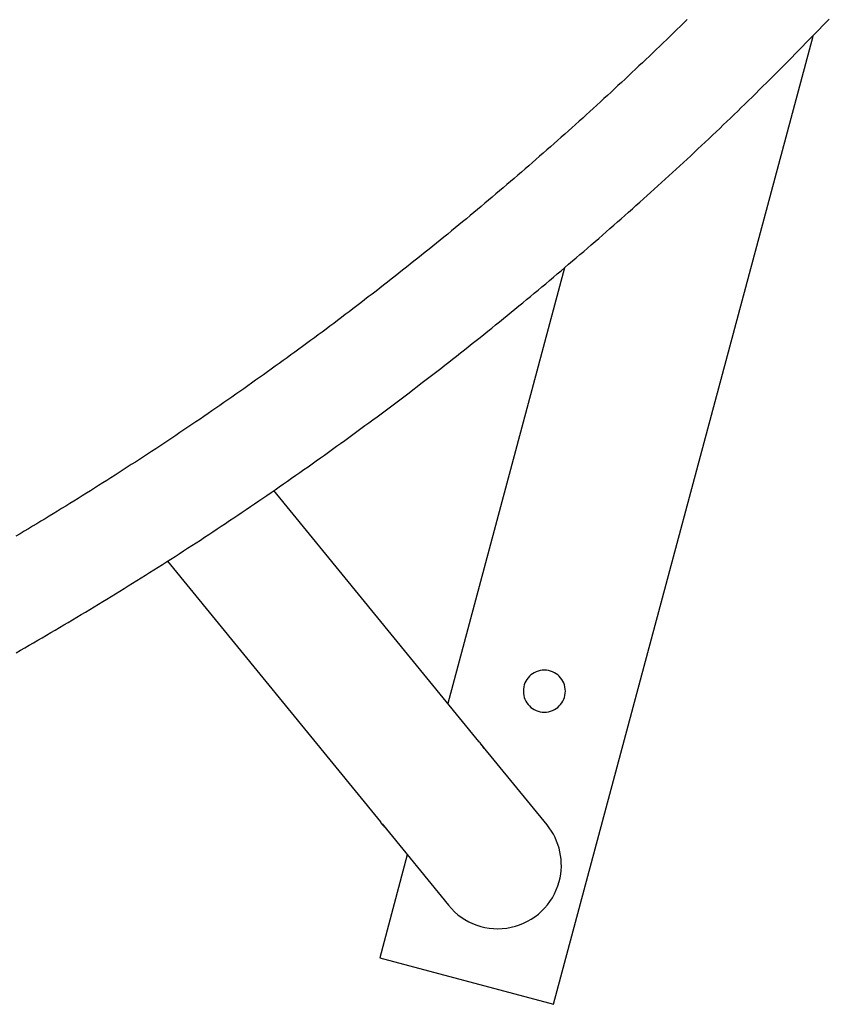
# Model space of a CAD drawing. Extents: x -24.6 to 24.6, y -26.8 to 26.8.
# Drawn here: x -0.8 to 1.9, y 0.1 to 3.4 of the extents above; entities that cross this region are included whole.
import ezdxf

# ---------------------------------------------------------------- set-up
doc = ezdxf.new("R2010")
doc.units = 0
doc.layers.get('0').update_dxf_attribs({"linetype": 'CONTINUOUS'})

msp = doc.modelspace()

# ---------------------------------------------------------------- linework, layer by layer
at = {"color": 0}
for points in [[(1.4261, 3.3508), (1.4147, 3.3397), (1.4034, 3.3286), (1.392, 3.3175), (1.3806, 3.3064), (1.3692, 3.2953), (1.3578, 3.2843), (1.3578, 3.2843), (1.3461, 3.2732), (1.3347, 3.2621), (1.3231, 3.251), (1.3117, 3.2401), (1.3, 3.229), (1.2886, 3.2181), (1.2769, 3.207), (1.2655, 3.1962), (1.2538, 3.1851), (1.2421, 3.1743), (1.2304, 3.1633), (1.2189, 3.1525), (1.2072, 3.1416), (1.1955, 3.1308), (1.1838, 3.12), (1.1723, 3.1092), (1.1723, 3.1092), (1.1603, 3.0982), (1.1486, 3.0874), (1.1368, 3.0766), (1.1251, 3.0658), (1.1131, 3.055), (1.1014, 3.0442), (1.0896, 3.0334), (1.0779, 3.0228), (1.0659, 3.012), (1.054, 3.0013), (1.042, 2.9905), (1.0303, 2.98), (1.0183, 2.9692), (1.0064, 2.9587), (0.9944, 2.9481), (0.9827, 2.9376), (0.9827, 2.9376), (0.9705, 2.9268), (0.9585, 2.9163), (0.9465, 2.9057), (0.9345, 2.8952), (0.9222, 2.8846), (0.9102, 2.8741), (0.8981, 2.8636), (0.8861, 2.8531), (0.8738, 2.8426), (0.8618, 2.8321), (0.8495, 2.8216), (0.8375, 2.8113), (0.8252, 2.8008), (0.8131, 2.7906), (0.8008, 2.7801), (0.7888, 2.7699), (0.7888, 2.7699), (0.7765, 2.7594), (0.7642, 2.7491), (0.7519, 2.7386), (0.7396, 2.7284), (0.7272, 2.7179), (0.7149, 2.7077), (0.7026, 2.6975), (0.6903, 2.6873), (0.6777, 2.677), (0.6654, 2.6668), (0.653, 2.6566), (0.6407, 2.6464), (0.6281, 2.6362), (0.6158, 2.6261), (0.6034, 2.6159), (0.5911, 2.606), (0.5911, 2.606), (0.5785, 2.5958), (0.5659, 2.5857), (0.5533, 2.5755), (0.5408, 2.5656), (0.5282, 2.5554), (0.5156, 2.5455), (0.503, 2.5354), (0.4906, 2.5255), (0.4778, 2.5154), (0.4652, 2.5055), (0.4526, 2.4956), (0.44, 2.4857), (0.4272, 2.4758), (0.4146, 2.4659), (0.402, 2.456), (0.3894, 2.4463), (0.3894, 2.4463), (0.3765, 2.4364), (0.3637, 2.4265), (0.3508, 2.4166), (0.3382, 2.4069), (0.3253, 2.397), (0.3126, 2.3873), (0.2997, 2.3774), (0.2871, 2.3678), (0.2742, 2.3579), (0.2613, 2.3483), (0.2484, 2.3386), (0.2356, 2.329), (0.2227, 2.3194), (0.2098, 2.3098), (0.1969, 2.3002), (0.1841, 2.2907), (0.1841, 2.2907), (0.1709, 2.2811), (0.158, 2.2715), (0.1449, 2.2619), (0.132, 2.2524), (0.1188, 2.2428), (0.1059, 2.2334), (0.0928, 2.2238), (0.0799, 2.2145), (0.0667, 2.2049), (0.0536, 2.1956), (0.0404, 2.1861), (0.0275, 2.1768), (0.0143, 2.1674), (0.0013, 2.1581), (-0.0118, 2.1488), (-0.025, 2.1395), (-0.025, 2.1395), (-0.0381, 2.1301), (-0.0513, 2.1208), (-0.0645, 2.1115), (-0.0777, 2.1022), (-0.0909, 2.0929), (-0.1041, 2.0837), (-0.1173, 2.0744), (-0.1307, 2.0654), (-0.1439, 2.0561), (-0.1572, 2.0471), (-0.1704, 2.0378), (-0.1839, 2.0288), (-0.1971, 2.0196), (-0.2106, 2.0106), (-0.2239, 2.0016), (-0.2374, 1.9926), (-0.2374, 1.9926), (-0.2506, 1.9835), (-0.2641, 1.9745), (-0.2775, 1.9655), (-0.291, 1.9565), (-0.3043, 1.9475), (-0.3178, 1.9386), (-0.3313, 1.9296), (-0.3448, 1.9209), (-0.3583, 1.9119), (-0.3718, 1.9032), (-0.3853, 1.8942), (-0.3988, 1.8855), (-0.4123, 1.8766), (-0.4259, 1.8679), (-0.4394, 1.8592), (-0.4532, 1.8505), (-0.4532, 1.8505), (-0.4667, 1.8416), (-0.4802, 1.8329), (-0.4937, 1.8242), (-0.5075, 1.8155), (-0.521, 1.8068), (-0.5348, 1.7981), (-0.5484, 1.7894), (-0.5622, 1.781), (-0.5757, 1.7723), (-0.5895, 1.7638), (-0.6032, 1.7551), (-0.617, 1.7467), (-0.6307, 1.7381), (-0.6445, 1.7297), (-0.6583, 1.7213), (-0.6721, 1.7129), (-0.6721, 1.7129), (-0.6858, 1.7044), (-0.6996, 1.696), (-0.7134, 1.6876), (-0.7272, 1.6792), (-0.741, 1.6708), (-0.7548, 1.6624), (-0.7686, 1.654), (-0.7827, 1.6459), (-0.7965, 1.6375), (-0.8103, 1.6293)], [(-0.8095, 1.241), (-0.7948, 1.2492), (-0.7804, 1.2576), (-0.7659, 1.266), (-0.7515, 1.2744), (-0.737, 1.2828), (-0.7226, 1.2912), (-0.7082, 1.2996), (-0.6938, 1.3083), (-0.6938, 1.3083), (-0.6793, 1.3167), (-0.6649, 1.3252), (-0.6505, 1.3336), (-0.6361, 1.3423), (-0.6217, 1.3507), (-0.6073, 1.3594), (-0.5929, 1.368), (-0.5787, 1.3767), (-0.5643, 1.3852), (-0.5499, 1.3939), (-0.5355, 1.4026), (-0.5214, 1.4113), (-0.507, 1.42), (-0.4929, 1.4287), (-0.4785, 1.4374), (-0.4644, 1.4464), (-0.4644, 1.4464), (-0.45, 1.4551), (-0.4359, 1.4639), (-0.4216, 1.4726), (-0.4075, 1.4816), (-0.3932, 1.4903), (-0.3791, 1.4993), (-0.365, 1.5082), (-0.3509, 1.5172), (-0.3367, 1.5261), (-0.3226, 1.5351), (-0.3085, 1.5441), (-0.2944, 1.5531), (-0.2803, 1.5621), (-0.2662, 1.5712), (-0.2521, 1.5802), (-0.2383, 1.5895), (-0.2383, 1.5895), (-0.2242, 1.5985), (-0.2101, 1.6076), (-0.196, 1.6166), (-0.1822, 1.6259), (-0.1681, 1.6349), (-0.1543, 1.6442), (-0.1402, 1.6535), (-0.1264, 1.6628), (-0.1123, 1.672), (-0.0985, 1.6813), (-0.0846, 1.6906), (-0.0708, 1.6999), (-0.0568, 1.7092), (-0.043, 1.7186), (-0.0292, 1.7279), (-0.0154, 1.7375), (-0.0154, 1.7375), (-0.0016, 1.7468), (0.012, 1.7562), (0.0258, 1.7655), (0.0396, 1.7751), (0.0532, 1.7844), (0.067, 1.794), (0.0808, 1.8036), (0.0946, 1.8132), (0.1081, 1.8227), (0.1219, 1.8323), (0.1355, 1.8419), (0.1493, 1.8515), (0.1628, 1.8611), (0.1766, 1.8708), (0.1901, 1.8804), (0.2039, 1.8903), (0.2039, 1.8903), (0.2174, 1.8999), (0.2309, 1.9096), (0.2444, 1.9192), (0.258, 1.9291), (0.2715, 1.9387), (0.285, 1.9486), (0.2985, 1.9584), (0.3121, 1.9683), (0.3254, 1.978), (0.3389, 1.9879), (0.3524, 1.9978), (0.3659, 2.0077), (0.3792, 2.0176), (0.3927, 2.0275), (0.4062, 2.0374), (0.4197, 2.0475), (0.4197, 2.0475), (0.4329, 2.0574), (0.4462, 2.0673), (0.4594, 2.0772), (0.4729, 2.0874), (0.4861, 2.0973), (0.4993, 2.1075), (0.5125, 2.1175), (0.526, 2.1277), (0.5392, 2.1377), (0.5524, 2.1479), (0.5656, 2.1581), (0.5788, 2.1683), (0.5919, 2.1785), (0.6051, 2.1887), (0.6183, 2.1989), (0.6315, 2.2093), (0.6315, 2.2093), (0.6444, 2.2195), (0.6576, 2.2297), (0.6706, 2.2399), (0.6838, 2.2503), (0.6967, 2.2605), (0.7099, 2.271), (0.7228, 2.2813), (0.736, 2.2918), (0.7489, 2.302), (0.7618, 2.3125), (0.7747, 2.323), (0.7879, 2.3335), (0.8008, 2.344), (0.8137, 2.3545), (0.8266, 2.365), (0.8397, 2.3756), (0.8397, 2.3756), (0.8523, 2.3861), (0.8652, 2.3966), (0.8781, 2.4071), (0.891, 2.4177), (0.9036, 2.4282), (0.9165, 2.439), (0.9293, 2.4495), (0.9422, 2.4603), (0.9548, 2.4708), (0.9676, 2.4816), (0.9802, 2.4923), (0.9931, 2.5031), (1.0057, 2.5139), (1.0185, 2.5247), (1.0311, 2.5355), (1.044, 2.5464), (1.044, 2.5464), (1.0563, 2.557), (1.0689, 2.5678), (1.0815, 2.5786), (1.0941, 2.5894), (1.1064, 2.6002), (1.119, 2.611), (1.1315, 2.6218), (1.1441, 2.6328), (1.1564, 2.6436), (1.1689, 2.6545), (1.1812, 2.6653), (1.1938, 2.6764), (1.2061, 2.6872), (1.2186, 2.6983), (1.2309, 2.7093), (1.2435, 2.7204), (1.2435, 2.7204), (1.2555, 2.7312), (1.2678, 2.7422), (1.28, 2.753), (1.2923, 2.7641), (1.3043, 2.7749), (1.3166, 2.786), (1.3287, 2.7971), (1.341, 2.8082), (1.353, 2.8192), (1.3651, 2.8303), (1.3771, 2.8414), (1.3894, 2.8525), (1.4014, 2.8636), (1.4135, 2.8747), (1.4255, 2.8858), (1.4378, 2.8972), (1.4378, 2.8972), (1.4498, 2.9084), (1.4619, 2.9198), (1.4739, 2.9312), (1.4862, 2.9426), (1.4982, 2.954), (1.5102, 2.9654), (1.5222, 2.9768), (1.5345, 2.9884), (1.5464, 2.9998), (1.5584, 3.0114), (1.5704, 3.0228), (1.5824, 3.0345), (1.5943, 3.0459), (1.6063, 3.0576), (1.6183, 3.0692), (1.6303, 3.0809), (1.6303, 3.0809), (1.6423, 3.0926), (1.6543, 3.1046), (1.6663, 3.1164), (1.6785, 3.1284), (1.6905, 3.1403), (1.7025, 3.1523), (1.7145, 3.1643), (1.7266, 3.1763), (1.7383, 3.1883), (1.7503, 3.2003), (1.7623, 3.2123), (1.7743, 3.2244), (1.786, 3.2364), (1.798, 3.2487), (1.8098, 3.2608), (1.8218, 3.2731), (1.8218, 3.2731), (1.8329, 3.2842), (1.844, 3.2956), (1.8551, 3.3069), (1.8663, 3.3183), (1.8774, 3.3297), (1.8885, 3.3411), (1.8996, 3.3525)], [(0.9812, 0.0697), (1.8457, 3.2959)], [(0.9812, 0.0697), (1.8457, 3.2959)], [(0.9812, 0.0697), (1.8457, 3.2959)], [(0.9812, 0.0697), (1.8457, 3.2959)], [(0.9812, 0.0697), (1.8457, 3.2959)], [(0.9812, 0.0697), (1.8457, 3.2959)], [(0.9812, 0.0697), (1.8457, 3.2959)], [(0.9812, 0.0697), (1.8457, 3.2959)], [(0.9812, 0.0697), (1.8457, 3.2959)], [(0.9812, 0.0697), (1.8457, 3.2959)], [(0.9812, 0.0697), (1.8457, 3.2959)], [(0.9812, 0.0697), (1.8457, 3.2959)], [(0.9812, 0.0697), (1.8457, 3.2959)], [(0.9812, 0.0697), (1.8457, 3.2959)], [(0.9812, 0.0697), (1.8457, 3.2959)], [(0.9812, 0.0697), (1.8457, 3.2959)], [(0.9812, 0.0697), (1.8457, 3.2959)], [(0.9812, 0.0697), (1.8457, 3.2959)], [(0.9812, 0.0697), (1.8457, 3.2959)], [(0.9812, 0.0697), (1.8457, 3.2959)], [(0.9812, 0.0697), (1.8457, 3.2959)], [(1.8457, 3.2959), (1.8457, 3.2959)], [(1.0176, 2.5238), (0.6287, 1.0723)], [(1.0176, 2.5238), (0.6287, 1.0723)], [(1.0176, 2.5238), (0.6287, 1.0723)], [(1.0176, 2.5238), (0.6287, 1.0723)], [(1.0176, 2.5238), (0.6287, 1.0723)], [(1.0176, 2.5238), (0.6287, 1.0723)], [(1.0176, 2.5238), (0.6287, 1.0723)], [(1.0176, 2.5238), (0.6287, 1.0723)], [(1.0176, 2.5238), (0.6287, 1.0723)], [(1.0176, 2.5238), (0.6287, 1.0723)], [(1.0176, 2.5238), (0.6287, 1.0723)], [(1.0176, 2.5238), (0.6287, 1.0723)], [(1.0176, 2.5238), (0.6287, 1.0723)], [(1.0176, 2.5238), (0.6287, 1.0723)], [(1.0176, 2.5238), (0.6287, 1.0723)], [(1.0176, 2.5238), (0.6287, 1.0723)], [(1.0176, 2.5238), (0.6287, 1.0723)], [(1.0176, 2.5238), (0.6287, 1.0723)], [(1.0176, 2.5238), (0.6287, 1.0723)], [(1.0176, 2.5238), (0.6287, 1.0723)], [(1.0176, 2.5238), (0.6287, 1.0723)], [(1.0176, 2.5238), (1.0176, 2.5238)], [(0.0492, 1.7817), (0.0492, 1.7817)], [(0.7322, 0.9456), (0.0492, 1.7817)], [(0.7322, 0.9456), (0.0492, 1.7817)], [(0.7322, 0.9456), (0.0492, 1.7817)], [(0.7322, 0.9456), (0.0492, 1.7817)], [(0.7322, 0.9456), (0.0492, 1.7817)], [(0.7322, 0.9456), (0.0492, 1.7817)], [(0.7322, 0.9456), (0.0492, 1.7817)], [(0.7322, 0.9456), (0.0492, 1.7817)], [(0.7322, 0.9456), (0.0492, 1.7817)], [(0.7322, 0.9456), (0.0492, 1.7817)], [(0.7322, 0.9456), (0.0492, 1.7817)], [(0.7322, 0.9456), (0.0492, 1.7817)], [(0.7322, 0.9456), (0.0492, 1.7817)], [(0.7322, 0.9456), (0.0492, 1.7817)], [(0.7322, 0.9456), (0.0492, 1.7817)], [(0.7322, 0.9456), (0.0492, 1.7817)], [(0.7322, 0.9456), (0.0492, 1.7817)], [(0.7322, 0.9456), (0.0492, 1.7817)], [(0.7322, 0.9456), (0.0492, 1.7817)], [(0.7322, 0.9456), (0.0492, 1.7817)], [(0.7322, 0.9456), (0.0492, 1.7817)], [(-0.3058, 1.546), (-0.3058, 1.546)], [(-0.3058, 1.546), (0.4039, 0.6774)], [(-0.3058, 1.546), (0.4039, 0.6774)], [(-0.3058, 1.546), (0.4039, 0.6774)], [(-0.3058, 1.546), (0.4039, 0.6774)], [(-0.3058, 1.546), (0.4039, 0.6774)], [(-0.3058, 1.546), (0.4039, 0.6774)], [(-0.3058, 1.546), (0.4039, 0.6774)], [(-0.3058, 1.546), (0.4039, 0.6774)], [(-0.3058, 1.546), (0.4039, 0.6774)], [(-0.3058, 1.546), (0.4039, 0.6774)], [(-0.3058, 1.546), (0.4039, 0.6774)], [(-0.3058, 1.546), (0.4039, 0.6774)], [(-0.3058, 1.546), (0.4039, 0.6774)], [(-0.3058, 1.546), (0.4039, 0.6774)], [(-0.3058, 1.546), (0.4039, 0.6774)], [(-0.3058, 1.546), (0.4039, 0.6774)], [(-0.3058, 1.546), (0.4039, 0.6774)], [(-0.3058, 1.546), (0.4039, 0.6774)], [(-0.3058, 1.546), (0.4039, 0.6774)], [(-0.3058, 1.546), (0.4039, 0.6774)], [(-0.3058, 1.546), (0.4039, 0.6774)], [(1.0203, 1.1133), (1.0203, 1.1133), (1.0198, 1.1203), (1.0188, 1.1273), (1.017, 1.1339), (1.0147, 1.1404), (1.0117, 1.1465), (1.0081, 1.1523), (1.0041, 1.1576), (0.9997, 1.1627), (0.9946, 1.1671), (0.9893, 1.1711), (0.9835, 1.1747), (0.9774, 1.1777), (0.9709, 1.18), (0.9643, 1.1818), (0.9573, 1.1828), (0.9503, 1.1833), (0.9503, 1.1833), (0.943, 1.1828), (0.936, 1.1818), (0.9293, 1.18), (0.9229, 1.1777), (0.9167, 1.1747), (0.9109, 1.1711), (0.9055, 1.1671), (0.9007, 1.1627), (0.896, 1.1576), (0.8921, 1.1523), (0.8885, 1.1465), (0.8857, 1.1404), (0.8833, 1.1339), (0.8816, 1.1273), (0.8806, 1.1203), (0.8803, 1.1133), (0.8803, 1.1133), (0.8806, 1.106), (0.8816, 1.099), (0.8833, 1.0923), (0.8857, 1.0859), (0.8885, 1.0797), (0.8921, 1.0739), (0.896, 1.0685), (0.9007, 1.0637), (0.9055, 1.059), (0.9109, 1.0551), (0.9167, 1.0515), (0.9229, 1.0487), (0.9293, 1.0463), (0.936, 1.0446), (0.943, 1.0436), (0.9503, 1.0433), (0.9503, 1.0433), (0.9573, 1.0436), (0.9643, 1.0446), (0.9709, 1.0463), (0.9774, 1.0487), (0.9835, 1.0515), (0.9893, 1.0551), (0.9946, 1.059), (0.9997, 1.0637), (1.0041, 1.0685), (1.0081, 1.0739), (1.0117, 1.0797), (1.0147, 1.0859), (1.017, 1.0923), (1.0188, 1.099), (1.0198, 1.106), (1.0203, 1.1133)], [(0.6287, 1.0723), (0.6287, 1.0723)], [(0.735, 0.9421), (0.735, 0.9421), (0.7347, 0.9421), (0.7344, 0.9424), (0.7341, 0.9426), (0.7341, 0.9429), (0.7338, 0.9429), (0.7338, 0.9432), (0.7335, 0.9435), (0.7335, 0.9438), (0.7332, 0.9438), (0.7331, 0.9441), (0.7328, 0.9444), (0.7328, 0.9447), (0.7325, 0.9447), (0.7325, 0.945), (0.7322, 0.9453), (0.7322, 0.9456)], [(0.7322, 0.9456), (0.7322, 0.9456)], [(0.7356, 0.9414), (0.7356, 0.9414), (0.7362, 0.9405), (0.7368, 0.9396), (0.7374, 0.9387), (0.7381, 0.9381), (0.7387, 0.9372), (0.7393, 0.9364), (0.7399, 0.9355), (0.7407, 0.9349), (0.7413, 0.934), (0.7419, 0.9333), (0.7425, 0.9324), (0.7431, 0.9318), (0.7435, 0.9309), (0.7441, 0.9303), (0.7447, 0.9296), (0.7453, 0.929), (0.7453, 0.929), (0.7455, 0.9284), (0.7458, 0.928), (0.7461, 0.9274), (0.7464, 0.9271), (0.7466, 0.9265), (0.7469, 0.9262), (0.7472, 0.9258), (0.7475, 0.9255), (0.7475, 0.9251), (0.7478, 0.9248), (0.748, 0.9245), (0.7483, 0.9242), (0.7483, 0.9239), (0.7486, 0.9236), (0.7488, 0.9233), (0.7491, 0.9232), (0.7491, 0.9232), (0.7491, 0.9227), (0.7494, 0.9224), (0.7494, 0.9221), (0.7497, 0.922), (0.7497, 0.9218), (0.7497, 0.9218), (0.7497, 0.9218), (0.7497, 0.9219), (0.7494, 0.9219), (0.7494, 0.9221), (0.7491, 0.9223), (0.7491, 0.9226), (0.7488, 0.9229), (0.7485, 0.9233), (0.7482, 0.9237), (0.7479, 0.9243), (0.7479, 0.9243), (0.7473, 0.9249), (0.7468, 0.9256), (0.7462, 0.9265), (0.7456, 0.9274), (0.7448, 0.9283), (0.7442, 0.9294), (0.7433, 0.9305), (0.7427, 0.9317), (0.7418, 0.9328), (0.7409, 0.934), (0.74, 0.9352), (0.7391, 0.9366), (0.7379, 0.9378), (0.737, 0.9393), (0.7359, 0.9406), (0.735, 0.9421)], [(0.7379, 0.9387), (0.7379, 0.9387)], [(0.9592, 0.6678), (0.7379, 0.9387)], [(0.9592, 0.6678), (0.7379, 0.9387)], [(0.9592, 0.6678), (0.7379, 0.9387)], [(0.9592, 0.6678), (0.7379, 0.9387)], [(0.9592, 0.6678), (0.7379, 0.9387)], [(0.9592, 0.6678), (0.7379, 0.9387)], [(0.9592, 0.6678), (0.7379, 0.9387)], [(0.9592, 0.6678), (0.7379, 0.9387)], [(0.9592, 0.6678), (0.7379, 0.9387)], [(0.9592, 0.6678), (0.7379, 0.9387)], [(0.9592, 0.6678), (0.7379, 0.9387)], [(0.9592, 0.6678), (0.7379, 0.9387)], [(0.9592, 0.6678), (0.7379, 0.9387)], [(0.9592, 0.6678), (0.7379, 0.9387)], [(0.9592, 0.6678), (0.7379, 0.9387)], [(0.9592, 0.6678), (0.7379, 0.9387)], [(0.9592, 0.6678), (0.7379, 0.9387)], [(0.9592, 0.6678), (0.7379, 0.9387)], [(0.9592, 0.6678), (0.7379, 0.9387)], [(0.9592, 0.6678), (0.7379, 0.9387)], [(0.9592, 0.6678), (0.7379, 0.9387)], [(0.4039, 0.6774), (0.4039, 0.6774), (0.4039, 0.6771), (0.4042, 0.6768), (0.4042, 0.6765), (0.4045, 0.6765), (0.4045, 0.6762), (0.4048, 0.6759), (0.4049, 0.6756), (0.4052, 0.6756), (0.4052, 0.6753), (0.4055, 0.675), (0.4055, 0.6747), (0.4058, 0.6747), (0.4058, 0.6744), (0.4061, 0.6743), (0.4064, 0.674), (0.4067, 0.674)], [(0.4039, 0.6774), (0.4039, 0.6774)], [(0.4067, 0.674), (0.4067, 0.674), (0.4076, 0.6725), (0.4088, 0.6712), (0.41, 0.6698), (0.4112, 0.6686), (0.4121, 0.6674), (0.4133, 0.6662), (0.4143, 0.665), (0.4155, 0.664), (0.4164, 0.6628), (0.4173, 0.6619), (0.4182, 0.661), (0.4191, 0.6601), (0.4197, 0.6592), (0.4206, 0.6585), (0.4212, 0.6579), (0.4219, 0.6574), (0.4219, 0.6574), (0.4222, 0.6568), (0.4226, 0.6564), (0.4228, 0.6561), (0.4231, 0.6558), (0.4231, 0.6555), (0.4233, 0.6554), (0.4233, 0.6554), (0.4235, 0.6554), (0.4232, 0.6554), (0.4232, 0.6554), (0.4229, 0.6555), (0.4228, 0.6558), (0.4224, 0.6561), (0.4221, 0.6565), (0.4216, 0.6569), (0.4213, 0.6575), (0.4213, 0.6575), (0.4207, 0.6578), (0.4202, 0.6583), (0.4195, 0.6589), (0.4189, 0.6596), (0.418, 0.6603), (0.4172, 0.6612), (0.4163, 0.6621), (0.4156, 0.6632), (0.4144, 0.6641), (0.4135, 0.6653), (0.4123, 0.6665), (0.4114, 0.6679), (0.4102, 0.6692), (0.4091, 0.6707), (0.4079, 0.6722), (0.4067, 0.6739), (0.4067, 0.6739), (0.4067, 0.6739), (0.4067, 0.6739), (0.4067, 0.6739), (0.4067, 0.6739), (0.4067, 0.6739), (0.4067, 0.6739), (0.4067, 0.6739), (0.4067, 0.6739), (0.4067, 0.6739), (0.4067, 0.6739), (0.4067, 0.6739), (0.4067, 0.6739), (0.4067, 0.6739), (0.4067, 0.6739), (0.4067, 0.6739), (0.4067, 0.674)], [(0.4095, 0.6705), (0.4095, 0.6705)], [(0.4095, 0.6705), (0.6308, 0.3996)], [(0.4095, 0.6705), (0.6308, 0.3996)], [(0.4095, 0.6705), (0.6308, 0.3996)], [(0.4095, 0.6705), (0.6308, 0.3996)], [(0.4095, 0.6705), (0.6308, 0.3996)], [(0.4095, 0.6705), (0.6308, 0.3996)], [(0.4095, 0.6705), (0.6308, 0.3996)], [(0.4095, 0.6705), (0.6308, 0.3996)], [(0.4095, 0.6705), (0.6308, 0.3996)], [(0.4095, 0.6705), (0.6308, 0.3996)], [(0.4095, 0.6705), (0.6308, 0.3996)], [(0.4095, 0.6705), (0.6308, 0.3996)], [(0.4095, 0.6705), (0.6308, 0.3996)], [(0.4095, 0.6705), (0.6308, 0.3996)], [(0.4095, 0.6705), (0.6308, 0.3996)], [(0.4095, 0.6705), (0.6308, 0.3996)], [(0.4095, 0.6705), (0.6308, 0.3996)], [(0.4095, 0.6705), (0.6308, 0.3996)], [(0.4095, 0.6705), (0.6308, 0.3996)], [(0.4095, 0.6705), (0.6308, 0.3996)], [(0.4095, 0.6705), (0.6308, 0.3996)], [(0.9998, 0.4788), (0.9998, 0.4788), (1.0026, 0.4911), (1.0048, 0.5035), (1.0061, 0.516), (1.0069, 0.5286), (1.0067, 0.5409), (1.006, 0.5535), (1.0043, 0.5658), (1.0022, 0.5781), (0.9991, 0.5901), (0.9955, 0.602), (0.991, 0.6136), (0.9861, 0.6252), (0.9802, 0.6362), (0.9739, 0.6471), (0.9667, 0.6576), (0.9592, 0.6678)], [(0.9592, 0.6678), (0.9592, 0.6678)], [(0.4935, 0.5677), (0.4017, 0.225)], [(0.4935, 0.5677), (0.4017, 0.225)], [(0.4935, 0.5677), (0.4017, 0.225)], [(0.4935, 0.5677), (0.4017, 0.225)], [(0.4935, 0.5677), (0.4017, 0.225)], [(0.4935, 0.5677), (0.4017, 0.225)], [(0.4935, 0.5677), (0.4017, 0.225)], [(0.4935, 0.5677), (0.4017, 0.225)], [(0.4935, 0.5677), (0.4017, 0.225)], [(0.4935, 0.5677), (0.4017, 0.225)], [(0.4935, 0.5677), (0.4017, 0.225)], [(0.4935, 0.5677), (0.4017, 0.225)], [(0.4935, 0.5677), (0.4017, 0.225)], [(0.4935, 0.5677), (0.4017, 0.225)], [(0.4935, 0.5677), (0.4017, 0.225)], [(0.4935, 0.5677), (0.4017, 0.225)], [(0.4935, 0.5677), (0.4017, 0.225)], [(0.4935, 0.5677), (0.4017, 0.225)], [(0.4935, 0.5677), (0.4017, 0.225)], [(0.4935, 0.5677), (0.4017, 0.225)], [(0.4935, 0.5677), (0.4017, 0.225)], [(0.4935, 0.5677), (0.4935, 0.5677)], [(0.6308, 0.3996), (0.6308, 0.3996), (0.6404, 0.3884), (0.6508, 0.378), (0.6618, 0.3683), (0.6735, 0.3597), (0.6855, 0.3518), (0.6982, 0.3448), (0.7112, 0.3387), (0.7248, 0.3336), (0.7384, 0.3292), (0.7524, 0.3258), (0.7666, 0.3233), (0.7811, 0.322), (0.7955, 0.3215), (0.8101, 0.3221), (0.8248, 0.3237), (0.8395, 0.3264), (0.8395, 0.3264), (0.8538, 0.3299), (0.8677, 0.3345), (0.8812, 0.34), (0.8943, 0.3464), (0.9068, 0.3535), (0.9188, 0.3616), (0.9302, 0.3705), (0.941, 0.3801), (0.9509, 0.3903), (0.9604, 0.4012), (0.9689, 0.4126), (0.9769, 0.4249), (0.9838, 0.4375), (0.99, 0.4508), (0.9953, 0.4645), (0.9998, 0.4788)], [(0.6308, 0.3996), (0.6308, 0.3996)], [(0.4017, 0.225), (0.4017, 0.225)], [(0.4017, 0.225), (0.9812, 0.0697)], [(0.4017, 0.225), (0.9812, 0.0697)], [(0.4017, 0.225), (0.9812, 0.0697)], [(0.4017, 0.225), (0.9812, 0.0697)], [(0.4017, 0.225), (0.9812, 0.0697)], [(0.4017, 0.225), (0.9812, 0.0697)], [(0.4017, 0.225), (0.9812, 0.0697)], [(0.4017, 0.225), (0.9812, 0.0697)], [(0.4017, 0.225), (0.9812, 0.0697)], [(0.4017, 0.225), (0.9812, 0.0697)], [(0.4017, 0.225), (0.9812, 0.0697)], [(0.4017, 0.225), (0.9812, 0.0697)], [(0.4017, 0.225), (0.9812, 0.0697)], [(0.4017, 0.225), (0.9812, 0.0697)], [(0.4017, 0.225), (0.9812, 0.0697)], [(0.4017, 0.225), (0.9812, 0.0697)], [(0.4017, 0.225), (0.9812, 0.0697)], [(0.4017, 0.225), (0.9812, 0.0697)], [(0.4017, 0.225), (0.9812, 0.0697)], [(0.4017, 0.225), (0.9812, 0.0697)], [(0.4017, 0.225), (0.9812, 0.0697)], [(0.4017, 0.225), (0.4017, 0.225)], [(0.9812, 0.0697), (0.9812, 0.0697)], [(0.9812, 0.0697), (0.9812, 0.0697)]]:
    msp.add_lwpolyline(points, dxfattribs=at)

doc.saveas('drawing.dxf')
